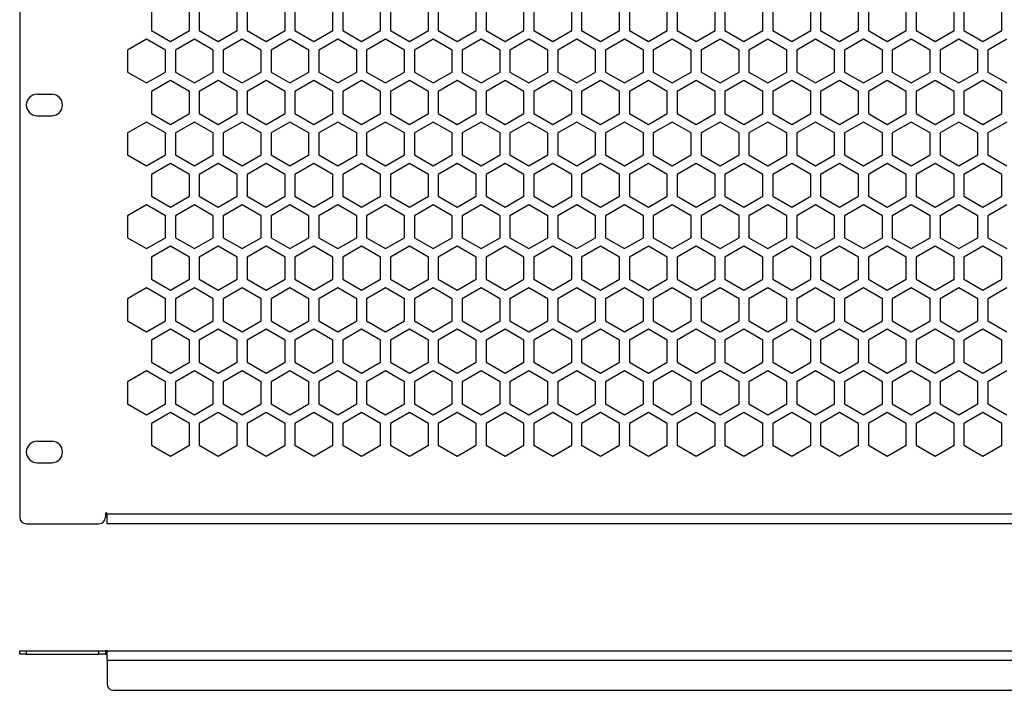
# Model space of a CAD drawing. Units: millimetres. Extents: x 51 to 646, y 30 to 876.
# Drawn here: x 51 to 349, y 30 to 233 of the extents above; entities that cross this region are included whole.
import ezdxf

# ---------------------------------------------------------------- set-up
doc = ezdxf.new("R2010")
doc.units = ezdxf.units.MM

msp = doc.modelspace()

# ---------------------------------------------------------------- linework, layer by layer
at = {"color": 7, "linetype": 'Continuous', "lineweight": 25}
for p, q in [((50.65, 434.19), (50.65, 82.19)), ((90.65, 236.39), (90.65, 229.75)), ((102.15, 229.75), (102.15, 236.39)), ((105.15, 236.39), (105.15, 229.75)), ((116.65, 229.75), (116.65, 236.39)), ((119.65, 236.39), (119.65, 229.75)), ((131.15, 229.75), (131.15, 236.39)), ((134.15, 236.39), (134.15, 229.75)), ((145.65, 229.75), (145.65, 236.39)), ((148.65, 236.39), (148.65, 229.75)), ((160.15, 229.75), (160.15, 236.39)), ((163.15, 236.39), (163.15, 229.75)), ((174.65, 229.75), (174.65, 236.39)), ((177.65, 236.39), (177.65, 229.75)), ((189.15, 229.75), (189.15, 236.39)), ((192.15, 236.39), (192.15, 229.75)), ((203.65, 229.75), (203.65, 236.39)), ((206.65, 236.39), (206.65, 229.75)), ((218.15, 229.75), (218.15, 236.39)), ((221.15, 236.39), (221.15, 229.75)), ((232.65, 229.75), (232.65, 236.39)), ((235.65, 236.39), (235.65, 229.75)), ((247.15, 229.75), (247.15, 236.39)), ((250.15, 236.39), (250.15, 229.75)), ((261.65, 229.75), (261.65, 236.39)), ((264.65, 236.39), (264.65, 229.75)), ((276.15, 229.75), (276.15, 236.39)), ((279.15, 236.39), (279.15, 229.75)), ((290.65, 229.75), (290.65, 236.39)), ((293.65, 236.39), (293.65, 229.75)), ((305.15, 229.75), (305.15, 236.39)), ((308.15, 236.39), (308.15, 229.75)), ((319.65, 229.75), (319.65, 236.39)), ((322.65, 236.39), (322.65, 229.75)), ((334.15, 229.75), (334.15, 236.39)), ((337.15, 236.39), (337.15, 229.75)), ((348.65, 229.75), (348.65, 236.39)), ((89.15, 227.15), (83.4, 223.83)), ((94.9, 223.83), (89.15, 227.15)), ((90.65, 229.75), (96.4, 226.43)), ((96.4, 226.43), (102.15, 229.75)), ((103.65, 227.15), (97.9, 223.83)), ((109.4, 223.83), (103.65, 227.15)), ((105.15, 229.75), (110.9, 226.43)), ((110.9, 226.43), (116.65, 229.75)), ((118.15, 227.15), (112.4, 223.83)), ((123.9, 223.83), (118.15, 227.15)), ((119.65, 229.75), (125.4, 226.43)), ((125.4, 226.43), (131.15, 229.75)), ((132.65, 227.15), (126.9, 223.83)), ((138.4, 223.83), (132.65, 227.15)), ((134.15, 229.75), (139.9, 226.43)), ((139.9, 226.43), (145.65, 229.75)), ((147.15, 227.15), (141.4, 223.83)), ((152.9, 223.83), (147.15, 227.15)), ((148.65, 229.75), (154.4, 226.43)), ((154.4, 226.43), (160.15, 229.75)), ((161.65, 227.15), (155.9, 223.83)), ((167.4, 223.83), (161.65, 227.15)), ((163.15, 229.75), (168.9, 226.43)), ((168.9, 226.43), (174.65, 229.75)), ((176.15, 227.15), (170.4, 223.83)), ((181.9, 223.83), (176.15, 227.15)), ((177.65, 229.75), (183.4, 226.43)), ((183.4, 226.43), (189.15, 229.75)), ((190.65, 227.15), (184.9, 223.83)), ((196.4, 223.83), (190.65, 227.15)), ((192.15, 229.75), (197.9, 226.43)), ((197.9, 226.43), (203.65, 229.75)), ((205.15, 227.15), (199.4, 223.83)), ((210.9, 223.83), (205.15, 227.15)), ((206.65, 229.75), (212.4, 226.43)), ((212.4, 226.43), (218.15, 229.75)), ((219.65, 227.15), (213.9, 223.83)), ((225.4, 223.83), (219.65, 227.15)), ((221.15, 229.75), (226.9, 226.43)), ((226.9, 226.43), (232.65, 229.75)), ((234.15, 227.15), (228.4, 223.83)), ((239.9, 223.83), (234.15, 227.15)), ((235.65, 229.75), (241.4, 226.43)), ((241.4, 226.43), (247.15, 229.75)), ((248.65, 227.15), (242.9, 223.83)), ((254.4, 223.83), (248.65, 227.15)), ((250.15, 229.75), (255.9, 226.43)), ((255.9, 226.43), (261.65, 229.75)), ((263.15, 227.15), (257.4, 223.83)), ((268.9, 223.83), (263.15, 227.15)), ((264.65, 229.75), (270.4, 226.43)), ((270.4, 226.43), (276.15, 229.75)), ((277.65, 227.15), (271.9, 223.83)), ((283.4, 223.83), (277.65, 227.15)), ((279.15, 229.75), (284.9, 226.43)), ((284.9, 226.43), (290.65, 229.75)), ((292.15, 227.15), (286.4, 223.83)), ((297.9, 223.83), (292.15, 227.15)), ((293.65, 229.75), (299.4, 226.43)), ((299.4, 226.43), (305.15, 229.75)), ((306.65, 227.15), (300.9, 223.83)), ((312.4, 223.83), (306.65, 227.15)), ((308.15, 229.75), (313.9, 226.43)), ((313.9, 226.43), (319.65, 229.75)), ((321.15, 227.15), (315.4, 223.83)), ((326.9, 223.83), (321.15, 227.15)), ((322.65, 229.75), (328.4, 226.43)), ((328.4, 226.43), (334.15, 229.75)), ((335.65, 227.15), (329.9, 223.83)), ((341.4, 223.83), (335.65, 227.15)), ((337.15, 229.75), (342.9, 226.43)), ((342.9, 226.43), (348.65, 229.75)), ((350.15, 227.15), (344.4, 223.83)), ((83.4, 223.83), (83.4, 217.19)), ((94.9, 217.19), (94.9, 223.83)), ((97.9, 223.83), (97.9, 217.19)), ((109.4, 217.19), (109.4, 223.83)), ((112.4, 223.83), (112.4, 217.19)), ((123.9, 217.19), (123.9, 223.83)), ((126.9, 223.83), (126.9, 217.19)), ((138.4, 217.19), (138.4, 223.83)), ((141.4, 223.83), (141.4, 217.19)), ((152.9, 217.19), (152.9, 223.83)), ((155.9, 223.83), (155.9, 217.19)), ((167.4, 217.19), (167.4, 223.83)), ((170.4, 223.83), (170.4, 217.19)), ((181.9, 217.19), (181.9, 223.83)), ((184.9, 223.83), (184.9, 217.19)), ((196.4, 217.19), (196.4, 223.83)), ((199.4, 223.83), (199.4, 217.19)), ((210.9, 217.19), (210.9, 223.83)), ((213.9, 223.83), (213.9, 217.19)), ((225.4, 217.19), (225.4, 223.83)), ((228.4, 223.83), (228.4, 217.19)), ((239.9, 217.19), (239.9, 223.83)), ((242.9, 223.83), (242.9, 217.19)), ((254.4, 217.19), (254.4, 223.83)), ((257.4, 223.83), (257.4, 217.19)), ((268.9, 217.19), (268.9, 223.83)), ((271.9, 223.83), (271.9, 217.19)), ((283.4, 217.19), (283.4, 223.83)), ((286.4, 223.83), (286.4, 217.19)), ((297.9, 217.19), (297.9, 223.83)), ((300.9, 223.83), (300.9, 217.19)), ((312.4, 217.19), (312.4, 223.83)), ((315.4, 223.83), (315.4, 217.19)), ((326.9, 217.19), (326.9, 223.83)), ((329.9, 223.83), (329.9, 217.19)), ((341.4, 217.19), (341.4, 223.83)), ((344.4, 223.83), (344.4, 217.19)), ((83.4, 217.19), (89.15, 213.87)), ((89.15, 213.87), (94.9, 217.19)), ((97.9, 217.19), (103.65, 213.87)), ((103.65, 213.87), (109.4, 217.19)), ((112.4, 217.19), (118.15, 213.87)), ((118.15, 213.87), (123.9, 217.19)), ((126.9, 217.19), (132.65, 213.87)), ((132.65, 213.87), (138.4, 217.19)), ((141.4, 217.19), (147.15, 213.87)), ((147.15, 213.87), (152.9, 217.19)), ((155.9, 217.19), (161.65, 213.87)), ((161.65, 213.87), (167.4, 217.19)), ((170.4, 217.19), (176.15, 213.87)), ((176.15, 213.87), (181.9, 217.19)), ((184.9, 217.19), (190.65, 213.87)), ((190.65, 213.87), (196.4, 217.19)), ((199.4, 217.19), (205.15, 213.87)), ((205.15, 213.87), (210.9, 217.19)), ((213.9, 217.19), (219.65, 213.87)), ((219.65, 213.87), (225.4, 217.19)), ((228.4, 217.19), (234.15, 213.87)), ((234.15, 213.87), (239.9, 217.19)), ((242.9, 217.19), (248.65, 213.87)), ((248.65, 213.87), (254.4, 217.19)), ((257.4, 217.19), (263.15, 213.87)), ((263.15, 213.87), (268.9, 217.19)), ((271.9, 217.19), (277.65, 213.87)), ((277.65, 213.87), (283.4, 217.19)), ((286.4, 217.19), (292.15, 213.87)), ((292.15, 213.87), (297.9, 217.19)), ((300.9, 217.19), (306.65, 213.87)), ((306.65, 213.87), (312.4, 217.19)), ((315.4, 217.19), (321.15, 213.87)), ((321.15, 213.87), (326.9, 217.19)), ((329.9, 217.19), (335.65, 213.87)), ((335.65, 213.87), (341.4, 217.19)), ((344.4, 217.19), (350.15, 213.87)), ((96.4, 214.59), (90.65, 211.27)), ((102.15, 211.27), (96.4, 214.59)), ((110.9, 214.59), (105.15, 211.27)), ((116.65, 211.27), (110.9, 214.59)), ((125.4, 214.59), (119.65, 211.27)), ((131.15, 211.27), (125.4, 214.59)), ((139.9, 214.59), (134.15, 211.27)), ((145.65, 211.27), (139.9, 214.59)), ((154.4, 214.59), (148.65, 211.27)), ((160.15, 211.27), (154.4, 214.59)), ((168.9, 214.59), (163.15, 211.27)), ((174.65, 211.27), (168.9, 214.59)), ((183.4, 214.59), (177.65, 211.27)), ((189.15, 211.27), (183.4, 214.59)), ((197.9, 214.59), (192.15, 211.27)), ((203.65, 211.27), (197.9, 214.59)), ((212.4, 214.59), (206.65, 211.27)), ((218.15, 211.27), (212.4, 214.59)), ((226.9, 214.59), (221.15, 211.27)), ((232.65, 211.27), (226.9, 214.59)), ((241.4, 214.59), (235.65, 211.27)), ((247.15, 211.27), (241.4, 214.59)), ((255.9, 214.59), (250.15, 211.27)), ((261.65, 211.27), (255.9, 214.59)), ((270.4, 214.59), (264.65, 211.27)), ((276.15, 211.27), (270.4, 214.59)), ((284.9, 214.59), (279.15, 211.27)), ((290.65, 211.27), (284.9, 214.59)), ((299.4, 214.59), (293.65, 211.27)), ((305.15, 211.27), (299.4, 214.59)), ((313.9, 214.59), (308.15, 211.27)), ((319.65, 211.27), (313.9, 214.59)), ((328.4, 214.59), (322.65, 211.27)), ((334.15, 211.27), (328.4, 214.59)), ((342.9, 214.59), (337.15, 211.27)), ((348.65, 211.27), (342.9, 214.59)), ((55.9, 210.44), (60.4, 210.44)), ((90.65, 211.27), (90.65, 204.63)), ((102.15, 204.63), (102.15, 211.27)), ((105.15, 211.27), (105.15, 204.63)), ((116.65, 204.63), (116.65, 211.27)), ((119.65, 211.27), (119.65, 204.63)), ((131.15, 204.63), (131.15, 211.27)), ((134.15, 211.27), (134.15, 204.63)), ((145.65, 204.63), (145.65, 211.27)), ((148.65, 211.27), (148.65, 204.63)), ((160.15, 204.63), (160.15, 211.27)), ((163.15, 211.27), (163.15, 204.63)), ((174.65, 204.63), (174.65, 211.27)), ((177.65, 211.27), (177.65, 204.63)), ((189.15, 204.63), (189.15, 211.27)), ((192.15, 211.27), (192.15, 204.63)), ((203.65, 204.63), (203.65, 211.27)), ((206.65, 211.27), (206.65, 204.63)), ((218.15, 204.63), (218.15, 211.27)), ((221.15, 211.27), (221.15, 204.63)), ((232.65, 204.63), (232.65, 211.27)), ((235.65, 211.27), (235.65, 204.63)), ((247.15, 204.63), (247.15, 211.27)), ((250.15, 211.27), (250.15, 204.63)), ((261.65, 204.63), (261.65, 211.27)), ((264.65, 211.27), (264.65, 204.63)), ((276.15, 204.63), (276.15, 211.27)), ((279.15, 211.27), (279.15, 204.63)), ((290.65, 204.63), (290.65, 211.27)), ((293.65, 211.27), (293.65, 204.63)), ((305.15, 204.63), (305.15, 211.27)), ((308.15, 211.27), (308.15, 204.63)), ((319.65, 204.63), (319.65, 211.27)), ((322.65, 211.27), (322.65, 204.63)), ((334.15, 204.63), (334.15, 211.27)), ((337.15, 211.27), (337.15, 204.63)), ((348.65, 204.63), (348.65, 211.27)), ((55.9, 203.94), (60.4, 203.94)), ((90.65, 204.63), (96.4, 201.31)), ((96.4, 201.31), (102.15, 204.63)), ((105.15, 204.63), (110.9, 201.31)), ((110.9, 201.31), (116.65, 204.63)), ((119.65, 204.63), (125.4, 201.31)), ((125.4, 201.31), (131.15, 204.63)), ((134.15, 204.63), (139.9, 201.31)), ((139.9, 201.31), (145.65, 204.63)), ((148.65, 204.63), (154.4, 201.31)), ((154.4, 201.31), (160.15, 204.63)), ((163.15, 204.63), (168.9, 201.31)), ((168.9, 201.31), (174.65, 204.63)), ((177.65, 204.63), (183.4, 201.31)), ((183.4, 201.31), (189.15, 204.63)), ((192.15, 204.63), (197.9, 201.31)), ((197.9, 201.31), (203.65, 204.63)), ((206.65, 204.63), (212.4, 201.31)), ((212.4, 201.31), (218.15, 204.63)), ((221.15, 204.63), (226.9, 201.31)), ((226.9, 201.31), (232.65, 204.63)), ((235.65, 204.63), (241.4, 201.31)), ((241.4, 201.31), (247.15, 204.63)), ((250.15, 204.63), (255.9, 201.31)), ((255.9, 201.31), (261.65, 204.63)), ((264.65, 204.63), (270.4, 201.31)), ((270.4, 201.31), (276.15, 204.63)), ((279.15, 204.63), (284.9, 201.31)), ((284.9, 201.31), (290.65, 204.63)), ((293.65, 204.63), (299.4, 201.31)), ((299.4, 201.31), (305.15, 204.63)), ((308.15, 204.63), (313.9, 201.31)), ((313.9, 201.31), (319.65, 204.63)), ((322.65, 204.63), (328.4, 201.31)), ((328.4, 201.31), (334.15, 204.63)), ((337.15, 204.63), (342.9, 201.31)), ((342.9, 201.31), (348.65, 204.63)), ((89.15, 202.03), (83.4, 198.71)), ((94.9, 198.71), (89.15, 202.03)), ((103.65, 202.03), (97.9, 198.71)), ((109.4, 198.71), (103.65, 202.03)), ((118.15, 202.03), (112.4, 198.71)), ((123.9, 198.71), (118.15, 202.03)), ((132.65, 202.03), (126.9, 198.71)), ((138.4, 198.71), (132.65, 202.03)), ((147.15, 202.03), (141.4, 198.71)), ((152.9, 198.71), (147.15, 202.03)), ((161.65, 202.03), (155.9, 198.71)), ((167.4, 198.71), (161.65, 202.03)), ((176.15, 202.03), (170.4, 198.71)), ((181.9, 198.71), (176.15, 202.03)), ((190.65, 202.03), (184.9, 198.71)), ((196.4, 198.71), (190.65, 202.03)), ((205.15, 202.03), (199.4, 198.71)), ((210.9, 198.71), (205.15, 202.03)), ((219.65, 202.03), (213.9, 198.71)), ((225.4, 198.71), (219.65, 202.03)), ((234.15, 202.03), (228.4, 198.71)), ((239.9, 198.71), (234.15, 202.03)), ((248.65, 202.03), (242.9, 198.71)), ((254.4, 198.71), (248.65, 202.03)), ((263.15, 202.03), (257.4, 198.71)), ((268.9, 198.71), (263.15, 202.03)), ((277.65, 202.03), (271.9, 198.71)), ((283.4, 198.71), (277.65, 202.03)), ((292.15, 202.03), (286.4, 198.71)), ((297.9, 198.71), (292.15, 202.03)), ((306.65, 202.03), (300.9, 198.71)), ((312.4, 198.71), (306.65, 202.03)), ((321.15, 202.03), (315.4, 198.71)), ((326.9, 198.71), (321.15, 202.03)), ((335.65, 202.03), (329.9, 198.71)), ((341.4, 198.71), (335.65, 202.03)), ((350.15, 202.03), (344.4, 198.71)), ((83.4, 198.71), (83.4, 192.07)), ((94.9, 192.07), (94.9, 198.71)), ((97.9, 198.71), (97.9, 192.07)), ((109.4, 192.07), (109.4, 198.71)), ((112.4, 198.71), (112.4, 192.07)), ((123.9, 192.07), (123.9, 198.71)), ((126.9, 198.71), (126.9, 192.07)), ((138.4, 192.07), (138.4, 198.71)), ((141.4, 198.71), (141.4, 192.07)), ((152.9, 192.07), (152.9, 198.71)), ((155.9, 198.71), (155.9, 192.07)), ((167.4, 192.07), (167.4, 198.71)), ((170.4, 198.71), (170.4, 192.07)), ((181.9, 192.07), (181.9, 198.71)), ((184.9, 198.71), (184.9, 192.07)), ((196.4, 192.07), (196.4, 198.71)), ((199.4, 198.71), (199.4, 192.07)), ((210.9, 192.07), (210.9, 198.71)), ((213.9, 198.71), (213.9, 192.07)), ((225.4, 192.07), (225.4, 198.71)), ((228.4, 198.71), (228.4, 192.07)), ((239.9, 192.07), (239.9, 198.71)), ((242.9, 198.71), (242.9, 192.07)), ((254.4, 192.07), (254.4, 198.71)), ((257.4, 198.71), (257.4, 192.07)), ((268.9, 192.07), (268.9, 198.71)), ((271.9, 198.71), (271.9, 192.07)), ((283.4, 192.07), (283.4, 198.71)), ((286.4, 198.71), (286.4, 192.07)), ((297.9, 192.07), (297.9, 198.71)), ((300.9, 198.71), (300.9, 192.07)), ((312.4, 192.07), (312.4, 198.71)), ((315.4, 198.71), (315.4, 192.07)), ((326.9, 192.07), (326.9, 198.71)), ((329.9, 198.71), (329.9, 192.07)), ((341.4, 192.07), (341.4, 198.71)), ((344.4, 198.71), (344.4, 192.07)), ((83.4, 192.07), (89.15, 188.75)), ((89.15, 188.75), (94.9, 192.07)), ((97.9, 192.07), (103.65, 188.75)), ((103.65, 188.75), (109.4, 192.07)), ((112.4, 192.07), (118.15, 188.75)), ((118.15, 188.75), (123.9, 192.07)), ((126.9, 192.07), (132.65, 188.75)), ((132.65, 188.75), (138.4, 192.07)), ((141.4, 192.07), (147.15, 188.75)), ((147.15, 188.75), (152.9, 192.07)), ((155.9, 192.07), (161.65, 188.75)), ((161.65, 188.75), (167.4, 192.07)), ((170.4, 192.07), (176.15, 188.75)), ((176.15, 188.75), (181.9, 192.07)), ((184.9, 192.07), (190.65, 188.75)), ((190.65, 188.75), (196.4, 192.07)), ((199.4, 192.07), (205.15, 188.75)), ((205.15, 188.75), (210.9, 192.07)), ((213.9, 192.07), (219.65, 188.75)), ((219.65, 188.75), (225.4, 192.07)), ((228.4, 192.07), (234.15, 188.75)), ((234.15, 188.75), (239.9, 192.07)), ((242.9, 192.07), (248.65, 188.75)), ((248.65, 188.75), (254.4, 192.07)), ((257.4, 192.07), (263.15, 188.75)), ((263.15, 188.75), (268.9, 192.07)), ((271.9, 192.07), (277.65, 188.75)), ((277.65, 188.75), (283.4, 192.07)), ((286.4, 192.07), (292.15, 188.75)), ((292.15, 188.75), (297.9, 192.07)), ((300.9, 192.07), (306.65, 188.75)), ((306.65, 188.75), (312.4, 192.07)), ((315.4, 192.07), (321.15, 188.75)), ((321.15, 188.75), (326.9, 192.07)), ((329.9, 192.07), (335.65, 188.75)), ((335.65, 188.75), (341.4, 192.07)), ((344.4, 192.07), (350.15, 188.75)), ((96.4, 189.47), (90.65, 186.15)), ((102.15, 186.15), (96.4, 189.47)), ((110.9, 189.47), (105.15, 186.15)), ((116.65, 186.15), (110.9, 189.47)), ((125.4, 189.47), (119.65, 186.15)), ((131.15, 186.15), (125.4, 189.47)), ((139.9, 189.47), (134.15, 186.15)), ((145.65, 186.15), (139.9, 189.47)), ((154.4, 189.47), (148.65, 186.15)), ((160.15, 186.15), (154.4, 189.47)), ((168.9, 189.47), (163.15, 186.15)), ((174.65, 186.15), (168.9, 189.47)), ((183.4, 189.47), (177.65, 186.15)), ((189.15, 186.15), (183.4, 189.47)), ((197.9, 189.47), (192.15, 186.15)), ((203.65, 186.15), (197.9, 189.47)), ((212.4, 189.47), (206.65, 186.15)), ((218.15, 186.15), (212.4, 189.47)), ((226.9, 189.47), (221.15, 186.15)), ((232.65, 186.15), (226.9, 189.47)), ((241.4, 189.47), (235.65, 186.15)), ((247.15, 186.15), (241.4, 189.47)), ((255.9, 189.47), (250.15, 186.15)), ((261.65, 186.15), (255.9, 189.47)), ((270.4, 189.47), (264.65, 186.15)), ((276.15, 186.15), (270.4, 189.47)), ((284.9, 189.47), (279.15, 186.15)), ((290.65, 186.15), (284.9, 189.47)), ((299.4, 189.47), (293.65, 186.15)), ((305.15, 186.15), (299.4, 189.47)), ((313.9, 189.47), (308.15, 186.15)), ((319.65, 186.15), (313.9, 189.47)), ((328.4, 189.47), (322.65, 186.15)), ((334.15, 186.15), (328.4, 189.47)), ((342.9, 189.47), (337.15, 186.15)), ((348.65, 186.15), (342.9, 189.47)), ((90.65, 186.15), (90.65, 179.51)), ((102.15, 179.51), (102.15, 186.15)), ((105.15, 186.15), (105.15, 179.51)), ((116.65, 179.51), (116.65, 186.15)), ((119.65, 186.15), (119.65, 179.51)), ((131.15, 179.51), (131.15, 186.15)), ((134.15, 186.15), (134.15, 179.51)), ((145.65, 179.51), (145.65, 186.15)), ((148.65, 186.15), (148.65, 179.51)), ((160.15, 179.51), (160.15, 186.15)), ((163.15, 186.15), (163.15, 179.51)), ((174.65, 179.51), (174.65, 186.15)), ((177.65, 186.15), (177.65, 179.51)), ((189.15, 179.51), (189.15, 186.15)), ((192.15, 186.15), (192.15, 179.51)), ((203.65, 179.51), (203.65, 186.15)), ((206.65, 186.15), (206.65, 179.51)), ((218.15, 179.51), (218.15, 186.15)), ((221.15, 186.15), (221.15, 179.51)), ((232.65, 179.51), (232.65, 186.15)), ((235.65, 186.15), (235.65, 179.51)), ((247.15, 179.51), (247.15, 186.15)), ((250.15, 186.15), (250.15, 179.51)), ((261.65, 179.51), (261.65, 186.15)), ((264.65, 186.15), (264.65, 179.51)), ((276.15, 179.51), (276.15, 186.15)), ((279.15, 186.15), (279.15, 179.51)), ((290.65, 179.51), (290.65, 186.15)), ((293.65, 186.15), (293.65, 179.51)), ((305.15, 179.51), (305.15, 186.15)), ((308.15, 186.15), (308.15, 179.51)), ((319.65, 179.51), (319.65, 186.15)), ((322.65, 186.15), (322.65, 179.51)), ((334.15, 179.51), (334.15, 186.15)), ((337.15, 186.15), (337.15, 179.51)), ((348.65, 179.51), (348.65, 186.15)), ((90.65, 179.51), (96.4, 176.19)), ((96.4, 176.19), (102.15, 179.51)), ((105.15, 179.51), (110.9, 176.19)), ((110.9, 176.19), (116.65, 179.51)), ((119.65, 179.51), (125.4, 176.19)), ((125.4, 176.19), (131.15, 179.51)), ((134.15, 179.51), (139.9, 176.19)), ((139.9, 176.19), (145.65, 179.51)), ((148.65, 179.51), (154.4, 176.19)), ((154.4, 176.19), (160.15, 179.51)), ((163.15, 179.51), (168.9, 176.19)), ((168.9, 176.19), (174.65, 179.51)), ((177.65, 179.51), (183.4, 176.19)), ((183.4, 176.19), (189.15, 179.51)), ((192.15, 179.51), (197.9, 176.19)), ((197.9, 176.19), (203.65, 179.51)), ((206.65, 179.51), (212.4, 176.19)), ((212.4, 176.19), (218.15, 179.51)), ((221.15, 179.51), (226.9, 176.19)), ((226.9, 176.19), (232.65, 179.51)), ((235.65, 179.51), (241.4, 176.19)), ((241.4, 176.19), (247.15, 179.51)), ((250.15, 179.51), (255.9, 176.19)), ((255.9, 176.19), (261.65, 179.51)), ((264.65, 179.51), (270.4, 176.19)), ((270.4, 176.19), (276.15, 179.51)), ((279.15, 179.51), (284.9, 176.19)), ((284.9, 176.19), (290.65, 179.51)), ((293.65, 179.51), (299.4, 176.19)), ((299.4, 176.19), (305.15, 179.51)), ((308.15, 179.51), (313.9, 176.19)), ((313.9, 176.19), (319.65, 179.51)), ((322.65, 179.51), (328.4, 176.19)), ((328.4, 176.19), (334.15, 179.51)), ((337.15, 179.51), (342.9, 176.19)), ((342.9, 176.19), (348.65, 179.51)), ((89.15, 176.91), (83.4, 173.59)), ((94.9, 173.59), (89.15, 176.91)), ((103.65, 176.91), (97.9, 173.59)), ((109.4, 173.59), (103.65, 176.91)), ((118.15, 176.91), (112.4, 173.59)), ((123.9, 173.59), (118.15, 176.91)), ((132.65, 176.91), (126.9, 173.59)), ((138.4, 173.59), (132.65, 176.91)), ((147.15, 176.91), (141.4, 173.59)), ((152.9, 173.59), (147.15, 176.91)), ((161.65, 176.91), (155.9, 173.59)), ((167.4, 173.59), (161.65, 176.91)), ((176.15, 176.91), (170.4, 173.59)), ((181.9, 173.59), (176.15, 176.91)), ((190.65, 176.91), (184.9, 173.59)), ((196.4, 173.59), (190.65, 176.91)), ((205.15, 176.91), (199.4, 173.59)), ((210.9, 173.59), (205.15, 176.91)), ((219.65, 176.91), (213.9, 173.59)), ((225.4, 173.59), (219.65, 176.91)), ((234.15, 176.91), (228.4, 173.59)), ((239.9, 173.59), (234.15, 176.91)), ((248.65, 176.91), (242.9, 173.59)), ((254.4, 173.59), (248.65, 176.91)), ((263.15, 176.91), (257.4, 173.59)), ((268.9, 173.59), (263.15, 176.91)), ((277.65, 176.91), (271.9, 173.59)), ((283.4, 173.59), (277.65, 176.91)), ((292.15, 176.91), (286.4, 173.59)), ((297.9, 173.59), (292.15, 176.91)), ((306.65, 176.91), (300.9, 173.59)), ((312.4, 173.59), (306.65, 176.91)), ((321.15, 176.91), (315.4, 173.59)), ((326.9, 173.59), (321.15, 176.91)), ((335.65, 176.91), (329.9, 173.59)), ((341.4, 173.59), (335.65, 176.91)), ((350.15, 176.91), (344.4, 173.59)), ((83.4, 173.59), (83.4, 166.95)), ((94.9, 166.95), (94.9, 173.59)), ((97.9, 173.59), (97.9, 166.95)), ((109.4, 166.95), (109.4, 173.59)), ((112.4, 173.59), (112.4, 166.95)), ((123.9, 166.95), (123.9, 173.59)), ((126.9, 173.59), (126.9, 166.95)), ((138.4, 166.95), (138.4, 173.59)), ((141.4, 173.59), (141.4, 166.95)), ((152.9, 166.95), (152.9, 173.59)), ((155.9, 173.59), (155.9, 166.95)), ((167.4, 166.95), (167.4, 173.59)), ((170.4, 173.59), (170.4, 166.95)), ((181.9, 166.95), (181.9, 173.59)), ((184.9, 173.59), (184.9, 166.95)), ((196.4, 166.95), (196.4, 173.59)), ((199.4, 173.59), (199.4, 166.95)), ((210.9, 166.95), (210.9, 173.59)), ((213.9, 173.59), (213.9, 166.95)), ((225.4, 166.95), (225.4, 173.59)), ((228.4, 173.59), (228.4, 166.95)), ((239.9, 166.95), (239.9, 173.59)), ((242.9, 173.59), (242.9, 166.95)), ((254.4, 166.95), (254.4, 173.59)), ((257.4, 173.59), (257.4, 166.95)), ((268.9, 166.95), (268.9, 173.59)), ((271.9, 173.59), (271.9, 166.95)), ((283.4, 166.95), (283.4, 173.59)), ((286.4, 173.59), (286.4, 166.95)), ((297.9, 166.95), (297.9, 173.59)), ((300.9, 173.59), (300.9, 166.95)), ((312.4, 166.95), (312.4, 173.59)), ((315.4, 173.59), (315.4, 166.95)), ((326.9, 166.95), (326.9, 173.59)), ((329.9, 173.59), (329.9, 166.95)), ((341.4, 166.95), (341.4, 173.59)), ((344.4, 173.59), (344.4, 166.95)), ((83.4, 166.95), (89.15, 163.63)), ((89.15, 163.63), (94.9, 166.95)), ((96.4, 164.35), (90.65, 161.03)), ((102.15, 161.03), (96.4, 164.35)), ((97.9, 166.95), (103.65, 163.63)), ((103.65, 163.63), (109.4, 166.95)), ((110.9, 164.35), (105.15, 161.03)), ((116.65, 161.03), (110.9, 164.35)), ((112.4, 166.95), (118.15, 163.63)), ((118.15, 163.63), (123.9, 166.95)), ((125.4, 164.35), (119.65, 161.03)), ((131.15, 161.03), (125.4, 164.35)), ((126.9, 166.95), (132.65, 163.63)), ((132.65, 163.63), (138.4, 166.95)), ((139.9, 164.35), (134.15, 161.03)), ((145.65, 161.03), (139.9, 164.35)), ((141.4, 166.95), (147.15, 163.63)), ((147.15, 163.63), (152.9, 166.95)), ((154.4, 164.35), (148.65, 161.03)), ((160.15, 161.03), (154.4, 164.35)), ((155.9, 166.95), (161.65, 163.63)), ((161.65, 163.63), (167.4, 166.95)), ((168.9, 164.35), (163.15, 161.03)), ((174.65, 161.03), (168.9, 164.35)), ((170.4, 166.95), (176.15, 163.63)), ((176.15, 163.63), (181.9, 166.95)), ((183.4, 164.35), (177.65, 161.03)), ((189.15, 161.03), (183.4, 164.35)), ((184.9, 166.95), (190.65, 163.63)), ((190.65, 163.63), (196.4, 166.95)), ((197.9, 164.35), (192.15, 161.03)), ((203.65, 161.03), (197.9, 164.35)), ((199.4, 166.95), (205.15, 163.63)), ((205.15, 163.63), (210.9, 166.95)), ((212.4, 164.35), (206.65, 161.03)), ((218.15, 161.03), (212.4, 164.35)), ((213.9, 166.95), (219.65, 163.63)), ((219.65, 163.63), (225.4, 166.95)), ((226.9, 164.35), (221.15, 161.03)), ((232.65, 161.03), (226.9, 164.35)), ((228.4, 166.95), (234.15, 163.63)), ((234.15, 163.63), (239.9, 166.95)), ((241.4, 164.35), (235.65, 161.03)), ((247.15, 161.03), (241.4, 164.35)), ((242.9, 166.95), (248.65, 163.63)), ((248.65, 163.63), (254.4, 166.95)), ((255.9, 164.35), (250.15, 161.03)), ((261.65, 161.03), (255.9, 164.35)), ((257.4, 166.95), (263.15, 163.63)), ((263.15, 163.63), (268.9, 166.95)), ((270.4, 164.35), (264.65, 161.03)), ((276.15, 161.03), (270.4, 164.35)), ((271.9, 166.95), (277.65, 163.63)), ((277.65, 163.63), (283.4, 166.95)), ((284.9, 164.35), (279.15, 161.03)), ((290.65, 161.03), (284.9, 164.35)), ((286.4, 166.95), (292.15, 163.63)), ((292.15, 163.63), (297.9, 166.95)), ((299.4, 164.35), (293.65, 161.03)), ((305.15, 161.03), (299.4, 164.35)), ((300.9, 166.95), (306.65, 163.63)), ((306.65, 163.63), (312.4, 166.95)), ((313.9, 164.35), (308.15, 161.03)), ((319.65, 161.03), (313.9, 164.35)), ((315.4, 166.95), (321.15, 163.63)), ((321.15, 163.63), (326.9, 166.95)), ((328.4, 164.35), (322.65, 161.03)), ((334.15, 161.03), (328.4, 164.35)), ((329.9, 166.95), (335.65, 163.63)), ((335.65, 163.63), (341.4, 166.95)), ((342.9, 164.35), (337.15, 161.03)), ((348.65, 161.03), (342.9, 164.35)), ((344.4, 166.95), (350.15, 163.63)), ((90.65, 161.03), (90.65, 154.39)), ((102.15, 154.39), (102.15, 161.03)), ((105.15, 161.03), (105.15, 154.39)), ((116.65, 154.39), (116.65, 161.03)), ((119.65, 161.03), (119.65, 154.39)), ((131.15, 154.39), (131.15, 161.03)), ((134.15, 161.03), (134.15, 154.39)), ((145.65, 154.39), (145.65, 161.03)), ((148.65, 161.03), (148.65, 154.39)), ((160.15, 154.39), (160.15, 161.03)), ((163.15, 161.03), (163.15, 154.39)), ((174.65, 154.39), (174.65, 161.03)), ((177.65, 161.03), (177.65, 154.39)), ((189.15, 154.39), (189.15, 161.03)), ((192.15, 161.03), (192.15, 154.39)), ((203.65, 154.39), (203.65, 161.03)), ((206.65, 161.03), (206.65, 154.39)), ((218.15, 154.39), (218.15, 161.03)), ((221.15, 161.03), (221.15, 154.39)), ((232.65, 154.39), (232.65, 161.03)), ((235.65, 161.03), (235.65, 154.39)), ((247.15, 154.39), (247.15, 161.03)), ((250.15, 161.03), (250.15, 154.39)), ((261.65, 154.39), (261.65, 161.03)), ((264.65, 161.03), (264.65, 154.39)), ((276.15, 154.39), (276.15, 161.03)), ((279.15, 161.03), (279.15, 154.39)), ((290.65, 154.39), (290.65, 161.03)), ((293.65, 161.03), (293.65, 154.39)), ((305.15, 154.39), (305.15, 161.03)), ((308.15, 161.03), (308.15, 154.39)), ((319.65, 154.39), (319.65, 161.03)), ((322.65, 161.03), (322.65, 154.39)), ((334.15, 154.39), (334.15, 161.03)), ((337.15, 161.03), (337.15, 154.39)), ((348.65, 154.39), (348.65, 161.03)), ((90.65, 154.39), (96.4, 151.07)), ((96.4, 151.07), (102.15, 154.39)), ((105.15, 154.39), (110.9, 151.07)), ((110.9, 151.07), (116.65, 154.39)), ((119.65, 154.39), (125.4, 151.07)), ((125.4, 151.07), (131.15, 154.39)), ((134.15, 154.39), (139.9, 151.07)), ((139.9, 151.07), (145.65, 154.39)), ((148.65, 154.39), (154.4, 151.07)), ((154.4, 151.07), (160.15, 154.39)), ((163.15, 154.39), (168.9, 151.07)), ((168.9, 151.07), (174.65, 154.39)), ((177.65, 154.39), (183.4, 151.07)), ((183.4, 151.07), (189.15, 154.39)), ((192.15, 154.39), (197.9, 151.07)), ((197.9, 151.07), (203.65, 154.39)), ((206.65, 154.39), (212.4, 151.07)), ((212.4, 151.07), (218.15, 154.39)), ((221.15, 154.39), (226.9, 151.07)), ((226.9, 151.07), (232.65, 154.39)), ((235.65, 154.39), (241.4, 151.07)), ((241.4, 151.07), (247.15, 154.39)), ((250.15, 154.39), (255.9, 151.07)), ((255.9, 151.07), (261.65, 154.39)), ((264.65, 154.39), (270.4, 151.07)), ((270.4, 151.07), (276.15, 154.39)), ((279.15, 154.39), (284.9, 151.07)), ((284.9, 151.07), (290.65, 154.39)), ((293.65, 154.39), (299.4, 151.07)), ((299.4, 151.07), (305.15, 154.39)), ((308.15, 154.39), (313.9, 151.07)), ((313.9, 151.07), (319.65, 154.39)), ((322.65, 154.39), (328.4, 151.07)), ((328.4, 151.07), (334.15, 154.39)), ((337.15, 154.39), (342.9, 151.07)), ((342.9, 151.07), (348.65, 154.39)), ((89.15, 151.71), (83.4, 148.39)), ((94.9, 148.39), (89.15, 151.71)), ((103.65, 151.71), (97.9, 148.39)), ((109.4, 148.39), (103.65, 151.71)), ((118.15, 151.71), (112.4, 148.39)), ((123.9, 148.39), (118.15, 151.71)), ((132.65, 151.71), (126.9, 148.39)), ((138.4, 148.39), (132.65, 151.71)), ((147.15, 151.71), (141.4, 148.39)), ((152.9, 148.39), (147.15, 151.71)), ((161.65, 151.71), (155.9, 148.39)), ((167.4, 148.39), (161.65, 151.71)), ((176.15, 151.71), (170.4, 148.39)), ((181.9, 148.39), (176.15, 151.71)), ((190.65, 151.71), (184.9, 148.39)), ((196.4, 148.39), (190.65, 151.71)), ((205.15, 151.71), (199.4, 148.39)), ((210.9, 148.39), (205.15, 151.71)), ((219.65, 151.71), (213.9, 148.39)), ((225.4, 148.39), (219.65, 151.71)), ((234.15, 151.71), (228.4, 148.39)), ((239.9, 148.39), (234.15, 151.71)), ((248.65, 151.71), (242.9, 148.39)), ((254.4, 148.39), (248.65, 151.71)), ((263.15, 151.71), (257.4, 148.39)), ((268.9, 148.39), (263.15, 151.71)), ((277.65, 151.71), (271.9, 148.39)), ((283.4, 148.39), (277.65, 151.71)), ((292.15, 151.71), (286.4, 148.39)), ((297.9, 148.39), (292.15, 151.71)), ((306.65, 151.71), (300.9, 148.39)), ((312.4, 148.39), (306.65, 151.71)), ((321.15, 151.71), (315.4, 148.39)), ((326.9, 148.39), (321.15, 151.71)), ((335.65, 151.71), (329.9, 148.39)), ((341.4, 148.39), (335.65, 151.71)), ((350.15, 151.71), (344.4, 148.39)), ((83.4, 148.39), (83.4, 141.75)), ((94.9, 141.75), (94.9, 148.39)), ((97.9, 148.39), (97.9, 141.75)), ((109.4, 141.75), (109.4, 148.39)), ((112.4, 148.39), (112.4, 141.75)), ((123.9, 141.75), (123.9, 148.39)), ((126.9, 148.39), (126.9, 141.75)), ((138.4, 141.75), (138.4, 148.39)), ((141.4, 148.39), (141.4, 141.75)), ((152.9, 141.75), (152.9, 148.39)), ((155.9, 148.39), (155.9, 141.75)), ((167.4, 141.75), (167.4, 148.39)), ((170.4, 148.39), (170.4, 141.75)), ((181.9, 141.75), (181.9, 148.39)), ((184.9, 148.39), (184.9, 141.75)), ((196.4, 141.75), (196.4, 148.39)), ((199.4, 148.39), (199.4, 141.75)), ((210.9, 141.75), (210.9, 148.39)), ((213.9, 148.39), (213.9, 141.75)), ((225.4, 141.75), (225.4, 148.39)), ((228.4, 148.39), (228.4, 141.75)), ((239.9, 141.75), (239.9, 148.39)), ((242.9, 148.39), (242.9, 141.75)), ((254.4, 141.75), (254.4, 148.39)), ((257.4, 148.39), (257.4, 141.75)), ((268.9, 141.75), (268.9, 148.39)), ((271.9, 148.39), (271.9, 141.75)), ((283.4, 141.75), (283.4, 148.39)), ((286.4, 148.39), (286.4, 141.75)), ((297.9, 141.75), (297.9, 148.39)), ((300.9, 148.39), (300.9, 141.75)), ((312.4, 141.75), (312.4, 148.39)), ((315.4, 148.39), (315.4, 141.75)), ((326.9, 141.75), (326.9, 148.39)), ((329.9, 148.39), (329.9, 141.75)), ((341.4, 141.75), (341.4, 148.39)), ((344.4, 148.39), (344.4, 141.75)), ((83.4, 141.75), (89.15, 138.43)), ((89.15, 138.43), (94.9, 141.75)), ((97.9, 141.75), (103.65, 138.43)), ((103.65, 138.43), (109.4, 141.75)), ((112.4, 141.75), (118.15, 138.43)), ((118.15, 138.43), (123.9, 141.75)), ((126.9, 141.75), (132.65, 138.43)), ((132.65, 138.43), (138.4, 141.75)), ((141.4, 141.75), (147.15, 138.43)), ((147.15, 138.43), (152.9, 141.75)), ((155.9, 141.75), (161.65, 138.43)), ((161.65, 138.43), (167.4, 141.75)), ((170.4, 141.75), (176.15, 138.43)), ((176.15, 138.43), (181.9, 141.75)), ((184.9, 141.75), (190.65, 138.43)), ((190.65, 138.43), (196.4, 141.75)), ((199.4, 141.75), (205.15, 138.43)), ((205.15, 138.43), (210.9, 141.75)), ((213.9, 141.75), (219.65, 138.43)), ((219.65, 138.43), (225.4, 141.75)), ((228.4, 141.75), (234.15, 138.43)), ((234.15, 138.43), (239.9, 141.75)), ((242.9, 141.75), (248.65, 138.43)), ((248.65, 138.43), (254.4, 141.75)), ((257.4, 141.75), (263.15, 138.43)), ((263.15, 138.43), (268.9, 141.75)), ((271.9, 141.75), (277.65, 138.43)), ((277.65, 138.43), (283.4, 141.75)), ((286.4, 141.75), (292.15, 138.43)), ((292.15, 138.43), (297.9, 141.75)), ((300.9, 141.75), (306.65, 138.43)), ((306.65, 138.43), (312.4, 141.75)), ((315.4, 141.75), (321.15, 138.43)), ((321.15, 138.43), (326.9, 141.75)), ((329.9, 141.75), (335.65, 138.43)), ((335.65, 138.43), (341.4, 141.75)), ((344.4, 141.75), (350.15, 138.43)), ((96.4, 139.15), (90.65, 135.83)), ((102.15, 135.83), (96.4, 139.15)), ((110.9, 139.15), (105.15, 135.83)), ((116.65, 135.83), (110.9, 139.15)), ((125.4, 139.15), (119.65, 135.83)), ((131.15, 135.83), (125.4, 139.15)), ((139.9, 139.15), (134.15, 135.83)), ((145.65, 135.83), (139.9, 139.15)), ((154.4, 139.15), (148.65, 135.83)), ((160.15, 135.83), (154.4, 139.15)), ((168.9, 139.15), (163.15, 135.83)), ((174.65, 135.83), (168.9, 139.15)), ((183.4, 139.15), (177.65, 135.83)), ((189.15, 135.83), (183.4, 139.15)), ((197.9, 139.15), (192.15, 135.83)), ((203.65, 135.83), (197.9, 139.15)), ((212.4, 139.15), (206.65, 135.83)), ((218.15, 135.83), (212.4, 139.15)), ((226.9, 139.15), (221.15, 135.83)), ((232.65, 135.83), (226.9, 139.15)), ((241.4, 139.15), (235.65, 135.83)), ((247.15, 135.83), (241.4, 139.15)), ((255.9, 139.15), (250.15, 135.83)), ((261.65, 135.83), (255.9, 139.15)), ((270.4, 139.15), (264.65, 135.83)), ((276.15, 135.83), (270.4, 139.15)), ((284.9, 139.15), (279.15, 135.83)), ((290.65, 135.83), (284.9, 139.15)), ((299.4, 139.15), (293.65, 135.83)), ((305.15, 135.83), (299.4, 139.15)), ((313.9, 139.15), (308.15, 135.83)), ((319.65, 135.83), (313.9, 139.15)), ((328.4, 139.15), (322.65, 135.83)), ((334.15, 135.83), (328.4, 139.15)), ((342.9, 139.15), (337.15, 135.83)), ((348.65, 135.83), (342.9, 139.15)), ((90.65, 135.83), (90.65, 129.19)), ((102.15, 129.19), (102.15, 135.83)), ((105.15, 135.83), (105.15, 129.19)), ((116.65, 129.19), (116.65, 135.83)), ((119.65, 135.83), (119.65, 129.19)), ((131.15, 129.19), (131.15, 135.83)), ((134.15, 135.83), (134.15, 129.19)), ((145.65, 129.19), (145.65, 135.83)), ((148.65, 135.83), (148.65, 129.19)), ((160.15, 129.19), (160.15, 135.83)), ((163.15, 135.83), (163.15, 129.19)), ((174.65, 129.19), (174.65, 135.83)), ((177.65, 135.83), (177.65, 129.19)), ((189.15, 129.19), (189.15, 135.83)), ((192.15, 135.83), (192.15, 129.19)), ((203.65, 129.19), (203.65, 135.83)), ((206.65, 135.83), (206.65, 129.19)), ((218.15, 129.19), (218.15, 135.83)), ((221.15, 135.83), (221.15, 129.19)), ((232.65, 129.19), (232.65, 135.83)), ((235.65, 135.83), (235.65, 129.19)), ((247.15, 129.19), (247.15, 135.83)), ((250.15, 135.83), (250.15, 129.19)), ((261.65, 129.19), (261.65, 135.83)), ((264.65, 135.83), (264.65, 129.19)), ((276.15, 129.19), (276.15, 135.83)), ((279.15, 135.83), (279.15, 129.19)), ((290.65, 129.19), (290.65, 135.83)), ((293.65, 135.83), (293.65, 129.19)), ((305.15, 129.19), (305.15, 135.83)), ((308.15, 135.83), (308.15, 129.19)), ((319.65, 129.19), (319.65, 135.83)), ((322.65, 135.83), (322.65, 129.19)), ((334.15, 129.19), (334.15, 135.83)), ((337.15, 135.83), (337.15, 129.19)), ((348.65, 129.19), (348.65, 135.83)), ((90.65, 129.19), (96.4, 125.87)), ((96.4, 125.87), (102.15, 129.19)), ((105.15, 129.19), (110.9, 125.87)), ((110.9, 125.87), (116.65, 129.19)), ((119.65, 129.19), (125.4, 125.87)), ((125.4, 125.87), (131.15, 129.19)), ((134.15, 129.19), (139.9, 125.87)), ((139.9, 125.87), (145.65, 129.19)), ((148.65, 129.19), (154.4, 125.87)), ((154.4, 125.87), (160.15, 129.19)), ((163.15, 129.19), (168.9, 125.87)), ((168.9, 125.87), (174.65, 129.19)), ((177.65, 129.19), (183.4, 125.87)), ((183.4, 125.87), (189.15, 129.19)), ((192.15, 129.19), (197.9, 125.87)), ((197.9, 125.87), (203.65, 129.19)), ((206.65, 129.19), (212.4, 125.87)), ((212.4, 125.87), (218.15, 129.19)), ((221.15, 129.19), (226.9, 125.87)), ((226.9, 125.87), (232.65, 129.19)), ((235.65, 129.19), (241.4, 125.87)), ((241.4, 125.87), (247.15, 129.19)), ((250.15, 129.19), (255.9, 125.87)), ((255.9, 125.87), (261.65, 129.19)), ((264.65, 129.19), (270.4, 125.87)), ((270.4, 125.87), (276.15, 129.19)), ((279.15, 129.19), (284.9, 125.87)), ((284.9, 125.87), (290.65, 129.19)), ((293.65, 129.19), (299.4, 125.87)), ((299.4, 125.87), (305.15, 129.19)), ((308.15, 129.19), (313.9, 125.87)), ((313.9, 125.87), (319.65, 129.19)), ((322.65, 129.19), (328.4, 125.87)), ((328.4, 125.87), (334.15, 129.19)), ((337.15, 129.19), (342.9, 125.87)), ((342.9, 125.87), (348.65, 129.19)), ((89.15, 126.51), (83.4, 123.19)), ((94.9, 123.19), (89.15, 126.51)), ((103.65, 126.51), (97.9, 123.19)), ((109.4, 123.19), (103.65, 126.51)), ((118.15, 126.51), (112.4, 123.19)), ((123.9, 123.19), (118.15, 126.51)), ((132.65, 126.51), (126.9, 123.19)), ((138.4, 123.19), (132.65, 126.51)), ((147.15, 126.51), (141.4, 123.19)), ((152.9, 123.19), (147.15, 126.51)), ((161.65, 126.51), (155.9, 123.19)), ((167.4, 123.19), (161.65, 126.51)), ((176.15, 126.51), (170.4, 123.19)), ((181.9, 123.19), (176.15, 126.51)), ((190.65, 126.51), (184.9, 123.19)), ((196.4, 123.19), (190.65, 126.51)), ((205.15, 126.51), (199.4, 123.19)), ((210.9, 123.19), (205.15, 126.51)), ((219.65, 126.51), (213.9, 123.19)), ((225.4, 123.19), (219.65, 126.51)), ((234.15, 126.51), (228.4, 123.19)), ((239.9, 123.19), (234.15, 126.51)), ((248.65, 126.51), (242.9, 123.19)), ((254.4, 123.19), (248.65, 126.51)), ((263.15, 126.51), (257.4, 123.19)), ((268.9, 123.19), (263.15, 126.51)), ((277.65, 126.51), (271.9, 123.19)), ((283.4, 123.19), (277.65, 126.51)), ((292.15, 126.51), (286.4, 123.19)), ((297.9, 123.19), (292.15, 126.51)), ((306.65, 126.51), (300.9, 123.19)), ((312.4, 123.19), (306.65, 126.51)), ((321.15, 126.51), (315.4, 123.19)), ((326.9, 123.19), (321.15, 126.51)), ((335.65, 126.51), (329.9, 123.19)), ((341.4, 123.19), (335.65, 126.51)), ((350.15, 126.51), (344.4, 123.19)), ((83.4, 123.19), (83.4, 116.55)), ((94.9, 116.55), (94.9, 123.19)), ((97.9, 123.19), (97.9, 116.55)), ((109.4, 116.55), (109.4, 123.19)), ((112.4, 123.19), (112.4, 116.55)), ((123.9, 116.55), (123.9, 123.19)), ((126.9, 123.19), (126.9, 116.55)), ((138.4, 116.55), (138.4, 123.19)), ((141.4, 123.19), (141.4, 116.55)), ((152.9, 116.55), (152.9, 123.19)), ((155.9, 123.19), (155.9, 116.55)), ((167.4, 116.55), (167.4, 123.19)), ((170.4, 123.19), (170.4, 116.55)), ((181.9, 116.55), (181.9, 123.19)), ((184.9, 123.19), (184.9, 116.55)), ((196.4, 116.55), (196.4, 123.19)), ((199.4, 123.19), (199.4, 116.55)), ((210.9, 116.55), (210.9, 123.19)), ((213.9, 123.19), (213.9, 116.55)), ((225.4, 116.55), (225.4, 123.19)), ((228.4, 123.19), (228.4, 116.55)), ((239.9, 116.55), (239.9, 123.19)), ((242.9, 123.19), (242.9, 116.55)), ((254.4, 116.55), (254.4, 123.19)), ((257.4, 123.19), (257.4, 116.55)), ((268.9, 116.55), (268.9, 123.19)), ((271.9, 123.19), (271.9, 116.55)), ((283.4, 116.55), (283.4, 123.19)), ((286.4, 123.19), (286.4, 116.55)), ((297.9, 116.55), (297.9, 123.19)), ((300.9, 123.19), (300.9, 116.55)), ((312.4, 116.55), (312.4, 123.19)), ((315.4, 123.19), (315.4, 116.55)), ((326.9, 116.55), (326.9, 123.19)), ((329.9, 123.19), (329.9, 116.55)), ((341.4, 116.55), (341.4, 123.19)), ((344.4, 123.19), (344.4, 116.55)), ((83.4, 116.55), (89.15, 113.23)), ((89.15, 113.23), (94.9, 116.55)), ((97.9, 116.55), (103.65, 113.23)), ((103.65, 113.23), (109.4, 116.55)), ((112.4, 116.55), (118.15, 113.23)), ((118.15, 113.23), (123.9, 116.55)), ((126.9, 116.55), (132.65, 113.23)), ((132.65, 113.23), (138.4, 116.55)), ((141.4, 116.55), (147.15, 113.23)), ((147.15, 113.23), (152.9, 116.55)), ((155.9, 116.55), (161.65, 113.23)), ((161.65, 113.23), (167.4, 116.55)), ((170.4, 116.55), (176.15, 113.23)), ((176.15, 113.23), (181.9, 116.55)), ((184.9, 116.55), (190.65, 113.23)), ((190.65, 113.23), (196.4, 116.55)), ((199.4, 116.55), (205.15, 113.23)), ((205.15, 113.23), (210.9, 116.55)), ((213.9, 116.55), (219.65, 113.23)), ((219.65, 113.23), (225.4, 116.55)), ((228.4, 116.55), (234.15, 113.23)), ((234.15, 113.23), (239.9, 116.55)), ((242.9, 116.55), (248.65, 113.23)), ((248.65, 113.23), (254.4, 116.55)), ((257.4, 116.55), (263.15, 113.23)), ((263.15, 113.23), (268.9, 116.55)), ((271.9, 116.55), (277.65, 113.23)), ((277.65, 113.23), (283.4, 116.55)), ((286.4, 116.55), (292.15, 113.23)), ((292.15, 113.23), (297.9, 116.55)), ((300.9, 116.55), (306.65, 113.23)), ((306.65, 113.23), (312.4, 116.55)), ((315.4, 116.55), (321.15, 113.23)), ((321.15, 113.23), (326.9, 116.55)), ((329.9, 116.55), (335.65, 113.23)), ((335.65, 113.23), (341.4, 116.55)), ((344.4, 116.55), (350.15, 113.23)), ((96.4, 113.95), (90.65, 110.63)), ((102.15, 110.63), (96.4, 113.95)), ((110.9, 113.95), (105.15, 110.63)), ((116.65, 110.63), (110.9, 113.95)), ((125.4, 113.95), (119.65, 110.63)), ((131.15, 110.63), (125.4, 113.95)), ((139.9, 113.95), (134.15, 110.63)), ((145.65, 110.63), (139.9, 113.95)), ((154.4, 113.95), (148.65, 110.63)), ((160.15, 110.63), (154.4, 113.95)), ((168.9, 113.95), (163.15, 110.63)), ((174.65, 110.63), (168.9, 113.95)), ((183.4, 113.95), (177.65, 110.63)), ((189.15, 110.63), (183.4, 113.95)), ((197.9, 113.95), (192.15, 110.63)), ((203.65, 110.63), (197.9, 113.95)), ((212.4, 113.95), (206.65, 110.63)), ((218.15, 110.63), (212.4, 113.95)), ((226.9, 113.95), (221.15, 110.63)), ((232.65, 110.63), (226.9, 113.95)), ((241.4, 113.95), (235.65, 110.63)), ((247.15, 110.63), (241.4, 113.95)), ((255.9, 113.95), (250.15, 110.63)), ((261.65, 110.63), (255.9, 113.95)), ((270.4, 113.95), (264.65, 110.63)), ((276.15, 110.63), (270.4, 113.95)), ((284.9, 113.95), (279.15, 110.63)), ((290.65, 110.63), (284.9, 113.95)), ((299.4, 113.95), (293.65, 110.63)), ((305.15, 110.63), (299.4, 113.95)), ((313.9, 113.95), (308.15, 110.63)), ((319.65, 110.63), (313.9, 113.95)), ((328.4, 113.95), (322.65, 110.63)), ((334.15, 110.63), (328.4, 113.95)), ((342.9, 113.95), (337.15, 110.63)), ((348.65, 110.63), (342.9, 113.95)), ((90.65, 110.63), (90.65, 103.99)), ((102.15, 103.99), (102.15, 110.63)), ((105.15, 110.63), (105.15, 103.99)), ((116.65, 103.99), (116.65, 110.63)), ((119.65, 110.63), (119.65, 103.99)), ((131.15, 103.99), (131.15, 110.63)), ((134.15, 110.63), (134.15, 103.99)), ((145.65, 103.99), (145.65, 110.63)), ((148.65, 110.63), (148.65, 103.99)), ((160.15, 103.99), (160.15, 110.63)), ((163.15, 110.63), (163.15, 103.99)), ((174.65, 103.99), (174.65, 110.63)), ((177.65, 110.63), (177.65, 103.99)), ((189.15, 103.99), (189.15, 110.63)), ((192.15, 110.63), (192.15, 103.99)), ((203.65, 103.99), (203.65, 110.63)), ((206.65, 110.63), (206.65, 103.99)), ((218.15, 103.99), (218.15, 110.63)), ((221.15, 110.63), (221.15, 103.99)), ((232.65, 103.99), (232.65, 110.63)), ((235.65, 110.63), (235.65, 103.99)), ((247.15, 103.99), (247.15, 110.63)), ((250.15, 110.63), (250.15, 103.99)), ((261.65, 103.99), (261.65, 110.63)), ((264.65, 110.63), (264.65, 103.99)), ((276.15, 103.99), (276.15, 110.63)), ((279.15, 110.63), (279.15, 103.99)), ((290.65, 103.99), (290.65, 110.63)), ((293.65, 110.63), (293.65, 103.99)), ((305.15, 103.99), (305.15, 110.63)), ((308.15, 110.63), (308.15, 103.99)), ((319.65, 103.99), (319.65, 110.63)), ((322.65, 110.63), (322.65, 103.99)), ((334.15, 103.99), (334.15, 110.63)), ((337.15, 110.63), (337.15, 103.99)), ((348.65, 103.99), (348.65, 110.63)), ((55.9, 105.19), (60.4, 105.19)), ((90.65, 103.99), (96.4, 100.67)), ((96.4, 100.67), (102.15, 103.99)), ((105.15, 103.99), (110.9, 100.67)), ((110.9, 100.67), (116.65, 103.99)), ((119.65, 103.99), (125.4, 100.67)), ((125.4, 100.67), (131.15, 103.99)), ((134.15, 103.99), (139.9, 100.67)), ((139.9, 100.67), (145.65, 103.99)), ((148.65, 103.99), (154.4, 100.67)), ((154.4, 100.67), (160.15, 103.99)), ((163.15, 103.99), (168.9, 100.67)), ((168.9, 100.67), (174.65, 103.99)), ((177.65, 103.99), (183.4, 100.67)), ((183.4, 100.67), (189.15, 103.99)), ((192.15, 103.99), (197.9, 100.67)), ((197.9, 100.67), (203.65, 103.99)), ((206.65, 103.99), (212.4, 100.67)), ((212.4, 100.67), (218.15, 103.99)), ((221.15, 103.99), (226.9, 100.67)), ((226.9, 100.67), (232.65, 103.99)), ((235.65, 103.99), (241.4, 100.67)), ((241.4, 100.67), (247.15, 103.99)), ((250.15, 103.99), (255.9, 100.67)), ((255.9, 100.67), (261.65, 103.99)), ((264.65, 103.99), (270.4, 100.67)), ((270.4, 100.67), (276.15, 103.99)), ((279.15, 103.99), (284.9, 100.67)), ((284.9, 100.67), (290.65, 103.99)), ((293.65, 103.99), (299.4, 100.67)), ((299.4, 100.67), (305.15, 103.99)), ((308.15, 103.99), (313.9, 100.67)), ((313.9, 100.67), (319.65, 103.99)), ((322.65, 103.99), (328.4, 100.67)), ((328.4, 100.67), (334.15, 103.99)), ((337.15, 103.99), (342.9, 100.67)), ((342.9, 100.67), (348.65, 103.99)), ((55.9, 98.69), (60.4, 98.69)), ((76.65, 83.19), (76.65, 82.19)), ((77.15, 83.19), (507.15, 83.19)), ((77.15, 80.19), (77.15, 83.19)), ((52.65, 80.19), (74.65, 80.19)), ((507.15, 80.19), (77.15, 80.19)), ((50.65, 40.65), (50.65, 41.65)), ((50.65, 41.65), (52.65, 41.65)), ((52.65, 40.65), (50.65, 40.65)), ((52.65, 41.65), (52.65, 40.65)), ((52.65, 41.65), (74.65, 41.65)), ((52.65, 40.65), (74.65, 40.65)), ((74.65, 40.65), (74.65, 41.65)), ((74.65, 41.65), (76.65, 41.65)), ((76.65, 40.65), (74.65, 40.65)), ((76.65, 41.65), (76.65, 40.65)), ((77.15, 41.65), (76.65, 41.65)), ((76.65, 40.65), (77.15, 40.65)), ((77.15, 38.65), (77.15, 41.65)), ((77.15, 41.65), (507.15, 41.65)), ((507.15, 38.65), (77.15, 38.65)), ((77.15, 38.65), (77.15, 31.65)), ((79.15, 29.65), (505.15, 29.65))]:
    msp.add_line(p, q, dxfattribs=at)
for centre, radius, start, end in [((55.9, 207.19), 3.25, 90, 270), ((60.4, 207.19), 3.25, 270, 90), ((55.9, 101.94), 3.25, 90, 270), ((60.4, 101.94), 3.25, 270, 90), ((52.65, 82.19), 2, 180, 270), ((74.65, 82.19), 2, 270, 0), ((76.9, 83.19), 0.25, 0, 180), ((79.15, 31.65), 2, 180, 270)]:
    msp.add_arc(centre, radius, start, end, dxfattribs=at)

doc.saveas('drawing.dxf')
